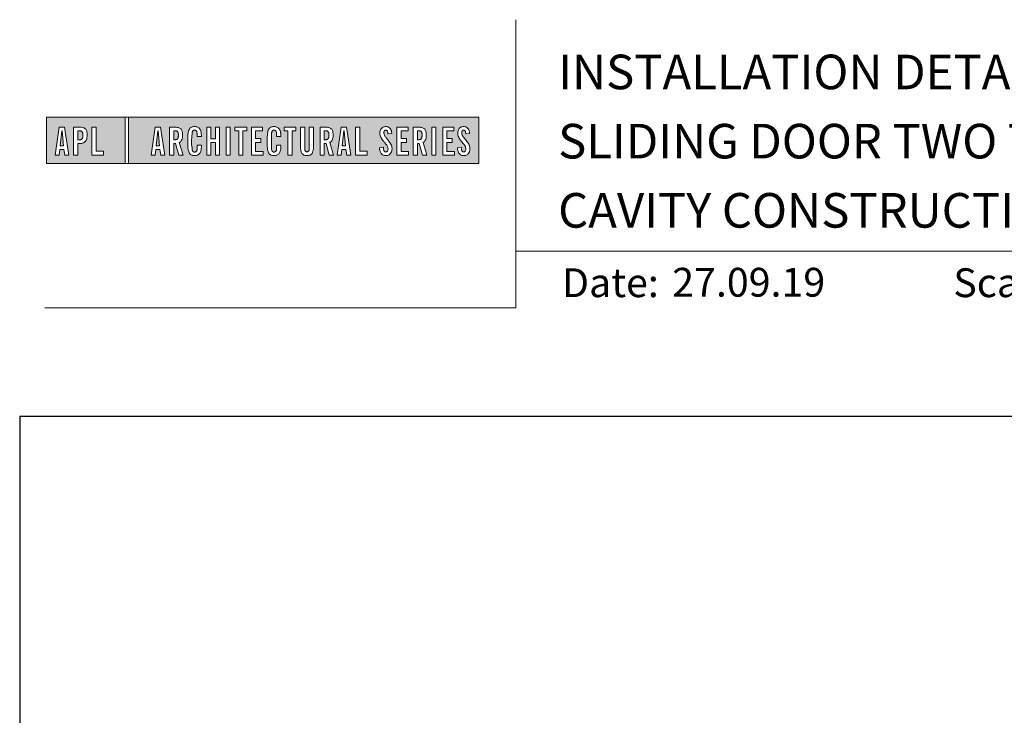
# Model space of a CAD drawing. Units: millimetres. Extents: x 23 to 1863, y -511 to 568.
# Drawn here: x 23 to 194, y 448 to 568 of the extents above; entities that cross this region are included whole.
import ezdxf

# ---------------------------------------------------------------- set-up
doc = ezdxf.new("R2010")
doc.units = ezdxf.units.MM
doc.header["$MEASUREMENT"] = 0
doc.layers.get('Defpoints').update_dxf_attribs({"color": 1})
doc.layers.add('APL Joinery', color=2, linetype='Continuous')
doc.styles.add('Arial-Bold', font='arialbd.ttf')
doc.styles.add('Arial-Regular', font='arial.ttf')

msp = doc.modelspace()

# ---------------------------------------------------------------- hatches: boundary and pattern name
at = {"layer": 'APL Joinery', "lineweight": 5}
h = msp.add_hatch(color=8, dxfattribs=at)
h.paths.add_polyline_path([(41.46, 551.47), (27.86, 551.47), (27.86, 543.42), (41.46, 543.42)])
h.paths.add_polyline_path([(36.43, 545.56), (37.74, 545.56), (37.74, 544.89), (35.71, 544.89), (35.71, 549.74), (36.43, 549.74)], flags=16)
edge = h.paths.add_edge_path(flags=16)
edge.add_spline(control_points=[(33.41, 549.74), (33.48, 549.74), (33.7, 549.74), (34.02, 549.71), (34.34, 549.6), (34.56, 549.46), (34.71, 549.26), (34.81, 549.01), (34.87, 548.72), (34.87, 548.42), (34.88, 548.08), (34.83, 547.75), (34.72, 547.44), (34.57, 547.24), (34.38, 547.08), (34.15, 546.98), (33.91, 546.93), (33.71, 546.91), (33.6, 546.91), (33.55, 546.91)], knot_values=[0, 0, 0, 0, 0.102229, 0.351915, 0.495549, 0.623169, 0.743638, 0.881795, 1.04279, 1.206099, 1.33577, 1.578805, 1.718842, 1.843348, 1.962222, 2.096137, 2.241684, 2.332774, 2.409882, 2.409882, 2.409882, 2.409882], degree=3, periodic=0)
edge.add_line((33.55, 546.91), (33.24, 546.91))
edge.add_line((33.24, 546.91), (33.24, 544.89))
edge.add_line((33.24, 544.89), (32.52, 544.89))
edge.add_line((32.52, 544.89), (32.52, 549.74))
edge.add_line((32.52, 549.74), (33.41, 549.74))
edge = h.paths.add_edge_path(flags=0)
edge.add_spline(control_points=[(33.51, 549.12), (33.53, 549.12), (33.59, 549.12), (33.69, 549.11), (33.81, 549.09), (33.92, 549.03), (34.01, 548.94), (34.07, 548.85), (34.1, 548.75), (34.12, 548.66), (34.14, 548.54), (34.14, 548.41), (34.14, 548.25), (34.13, 548.06), (34.09, 547.87), (34.01, 547.71), (33.89, 547.61), (33.75, 547.56), (33.61, 547.54), (33.52, 547.53), (33.47, 547.53)], knot_values=[0, 0, 0, 0, 0.045008, 0.089137, 0.156202, 0.225057, 0.2839, 0.35013, 0.391935, 0.441521, 0.506082, 0.569234, 0.653465, 0.75342, 0.867754, 0.94835, 1.029438, 1.101094, 1.178475, 1.248138, 1.248138, 1.248138, 1.248138], degree=3, periodic=0)
edge.add_line((33.47, 547.53), (33.24, 547.53))
edge.add_line((33.24, 547.53), (33.24, 549.12))
edge.add_line((33.24, 549.12), (33.51, 549.12))
h.paths.add_polyline_path([(31.72, 544.89), (30.99, 544.89), (30.86, 545.87), (30.15, 545.87), (30.03, 544.89), (29.33, 544.89), (30.04, 549.74), (30.97, 549.74)], flags=16)
h.paths.add_polyline_path([(30.8, 546.52), (30.21, 546.52), (30.48, 549.12), (30.55, 549.12)], flags=0)
h = msp.add_hatch(color=8, dxfattribs=at)
h.paths.add_polyline_path([(102.75, 551.47), (42.05, 551.47), (42.05, 543.42), (102.75, 543.42)])
h.paths.add_polyline_path([(46.68, 549.74), (47.61, 549.74), (48.36, 544.89), (47.63, 544.89), (47.5, 545.87), (46.79, 545.87), (46.67, 544.89), (45.97, 544.89)], flags=16)
h.paths.add_polyline_path([(47.12, 549.12), (47.19, 549.12), (47.44, 546.52), (46.85, 546.52)], flags=0)
edge = h.paths.add_edge_path(flags=16)
edge.add_line((49.16, 549.74), (49.95, 549.74))
edge.add_spline(control_points=[(49.95, 549.74), (50.02, 549.74), (50.15, 549.74), (50.38, 549.72), (50.63, 549.68), (50.89, 549.6), (51.11, 549.46), (51.26, 549.25), (51.38, 548.96), (51.42, 548.62), (51.43, 548.23), (51.4, 547.85), (51.3, 547.5), (51.13, 547.28), (50.99, 547.16), (50.9, 547.11), (50.86, 547.09)], knot_values=[0, 0, 0, 0, 0.10746, 0.203527, 0.361198, 0.502489, 0.627246, 0.753452, 0.893376, 1.107278, 1.294401, 1.494358, 1.706101, 1.841211, 1.926556, 1.995243, 1.995243, 1.995243, 1.995243], degree=3, periodic=0)
edge.add_line((50.86, 547.09), (51.5, 544.89))
edge.add_line((51.5, 544.89), (50.76, 544.89))
edge.add_line((50.76, 544.89), (50.19, 546.93))
edge.add_line((50.19, 546.93), (49.88, 546.93))
edge.add_line((49.88, 546.93), (49.88, 544.89))
edge.add_line((49.88, 544.89), (49.16, 544.89))
edge.add_line((49.16, 544.89), (49.16, 549.74))
edge = h.paths.add_edge_path(flags=0)
edge.add_line((49.88, 549.12), (50.11, 549.12))
edge.add_spline(control_points=[(50.11, 549.12), (50.14, 549.12), (50.21, 549.12), (50.32, 549.11), (50.44, 549.06), (50.54, 548.99), (50.61, 548.9), (50.66, 548.78), (50.68, 548.66), (50.7, 548.49), (50.7, 548.33), (50.69, 548.17), (50.67, 548.03), (50.65, 547.88), (50.58, 547.74), (50.48, 547.64), (50.36, 547.59), (50.24, 547.57), (50.14, 547.56), (50.08, 547.56), (50.05, 547.55)], knot_values=[0, 0, 0, 0, 0.03946, 0.1153, 0.176876, 0.235357, 0.291615, 0.359517, 0.437772, 0.481558, 0.615379, 0.688448, 0.739851, 0.828387, 0.918696, 0.980119, 1.044862, 1.118299, 1.164041, 1.207881, 1.207881, 1.207881, 1.207881], degree=3, periodic=0)
edge.add_line((50.05, 547.55), (49.88, 547.55))
edge.add_line((49.88, 547.55), (49.88, 549.12))
edge = h.paths.add_edge_path(flags=16)
edge.add_spline(control_points=[(54.68, 546.3), (54.67, 546.13), (54.66, 545.82), (54.54, 545.44), (54.39, 545.18), (54.22, 545.01), (54.02, 544.88), (53.82, 544.83), (53.65, 544.8), (53.5, 544.8), (53.31, 544.8), (53.11, 544.84), (52.9, 544.93), (52.71, 545.08), (52.52, 545.33), (52.43, 545.63), (52.36, 545.99), (52.34, 546.29), (52.34, 546.74), (52.35, 547.39), (52.33, 548.09), (52.37, 548.68), (52.44, 549.05), (52.56, 549.37), (52.73, 549.57), (52.89, 549.7), (53.09, 549.79), (53.36, 549.84), (53.64, 549.84), (53.9, 549.79), (54.12, 549.7), (54.31, 549.55), (54.46, 549.36), (54.57, 549.12), (54.63, 548.89), (54.66, 548.69), (54.67, 548.52), (54.68, 548.41), (54.68, 548.35)], knot_values=[0, 0, 0, 0, 0.269166, 0.478565, 0.613179, 0.733524, 0.852142, 0.981229, 1.048638, 1.122885, 1.209199, 1.344467, 1.441601, 1.556565, 1.723627, 1.918209, 2.044624, 2.281107, 2.387114, 2.744355, 3.292688, 3.487014, 3.661594, 3.878156, 4.004022, 4.068141, 4.197912, 4.34256, 4.491932, 4.624362, 4.747932, 4.867564, 4.993412, 5.12385, 5.277457, 5.35655, 5.439363, 5.536195, 5.536195, 5.536195, 5.536195], degree=3, periodic=0)
edge.add_line((54.68, 548.35), (54.68, 548.1))
edge.add_line((54.68, 548.1), (53.95, 548.1))
edge.add_line((53.95, 548.1), (53.95, 548.49))
edge.add_spline(control_points=[(53.95, 548.49), (53.95, 548.54), (53.94, 548.64), (53.93, 548.77), (53.91, 548.89), (53.88, 548.98), (53.82, 549.08), (53.76, 549.14), (53.71, 549.17), (53.65, 549.2), (53.56, 549.22), (53.46, 549.22), (53.35, 549.2), (53.27, 549.15), (53.2, 549.08), (53.15, 548.98), (53.11, 548.87), (53.09, 548.75), (53.08, 548.63), (53.05, 547.76), (53.07, 546.92), (53.08, 546.09), (53.08, 545.99), (53.09, 545.84), (53.13, 545.69), (53.19, 545.56), (53.27, 545.48), (53.35, 545.44), (53.45, 545.41), (53.54, 545.41), (53.63, 545.43), (53.7, 545.45), (53.79, 545.51), (53.85, 545.59), (53.9, 545.7), (53.92, 545.82), (53.94, 545.94), (53.95, 546.05), (53.95, 546.12), (53.95, 546.15)], knot_values=[0, 0, 0, 0, 0.076603, 0.165024, 0.204138, 0.262651, 0.318709, 0.369329, 0.392897, 0.418261, 0.471896, 0.53068, 0.585188, 0.633618, 0.683726, 0.738072, 0.796611, 0.87027, 0.924628, 0.990185, 2.215646, 2.238373, 2.284895, 2.364, 2.468899, 2.53279, 2.585443, 2.632637, 2.686848, 2.740023, 2.770592, 2.822003, 2.865445, 2.92639, 2.983776, 3.047003, 3.109455, 3.174625, 3.217837, 3.217837, 3.217837, 3.217837], degree=3, periodic=0)
edge.add_line((53.95, 546.15), (53.95, 546.61))
edge.add_line((53.95, 546.61), (54.68, 546.61))
edge.add_line((54.68, 546.61), (54.68, 546.3))
h.paths.add_polyline_path([(55.61, 549.74), (56.33, 549.74), (56.33, 547.73), (57.12, 547.73), (57.12, 549.74), (57.83, 549.74), (57.83, 544.89), (57.12, 544.89), (57.12, 547.07), (56.33, 547.07), (56.33, 544.89), (55.61, 544.89)], flags=16)
h.paths.add_polyline_path([(58.99, 549.74), (59.7, 549.74), (59.7, 544.89), (58.99, 544.89)], flags=16)
h.paths.add_polyline_path([(60.5, 549.12), (60.5, 549.74), (62.55, 549.74), (62.55, 549.12), (61.88, 549.12), (61.88, 544.89), (61.17, 544.89), (61.17, 549.12)], flags=16)
h.paths.add_polyline_path([(63.35, 549.74), (65.27, 549.74), (65.27, 549.09), (64.07, 549.09), (64.07, 547.75), (65.01, 547.75), (65.01, 547.09), (64.07, 547.09), (64.07, 545.54), (65.38, 545.54), (65.38, 544.89), (63.35, 544.89)], flags=16)
edge = h.paths.add_edge_path(flags=16)
edge.add_spline(control_points=[(68.45, 546.3), (68.44, 546.13), (68.43, 545.82), (68.31, 545.44), (68.16, 545.18), (67.99, 545.01), (67.79, 544.88), (67.59, 544.83), (67.42, 544.8), (67.27, 544.8), (67.08, 544.8), (66.88, 544.84), (66.67, 544.93), (66.47, 545.08), (66.29, 545.33), (66.2, 545.63), (66.13, 545.99), (66.11, 546.29), (66.11, 546.74), (66.12, 547.39), (66.1, 548.09), (66.14, 548.68), (66.2, 549.05), (66.33, 549.37), (66.5, 549.57), (66.66, 549.7), (66.86, 549.79), (67.13, 549.84), (67.41, 549.84), (67.67, 549.79), (67.89, 549.7), (68.08, 549.55), (68.23, 549.36), (68.34, 549.12), (68.4, 548.89), (68.43, 548.69), (68.44, 548.52), (68.45, 548.41), (68.45, 548.35)], knot_values=[0, 0, 0, 0, 0.269166, 0.478565, 0.613179, 0.733524, 0.852142, 0.981229, 1.048638, 1.122885, 1.209199, 1.344467, 1.441601, 1.556565, 1.723627, 1.918209, 2.044624, 2.281107, 2.387114, 2.744355, 3.292688, 3.487014, 3.661594, 3.878156, 4.004022, 4.068141, 4.197912, 4.34256, 4.491932, 4.624362, 4.747932, 4.867564, 4.993412, 5.12385, 5.277457, 5.35655, 5.439363, 5.536195, 5.536195, 5.536195, 5.536195], degree=3, periodic=0)
edge.add_line((68.45, 548.35), (68.45, 548.1))
edge.add_line((68.45, 548.1), (67.72, 548.1))
edge.add_line((67.72, 548.1), (67.72, 548.49))
edge.add_spline(control_points=[(67.72, 548.49), (67.71, 548.54), (67.71, 548.64), (67.7, 548.77), (67.68, 548.89), (67.65, 548.98), (67.59, 549.08), (67.53, 549.14), (67.48, 549.17), (67.42, 549.2), (67.33, 549.22), (67.22, 549.22), (67.12, 549.2), (67.03, 549.15), (66.97, 549.08), (66.91, 548.98), (66.88, 548.87), (66.86, 548.75), (66.85, 548.63), (66.82, 547.76), (66.84, 546.92), (66.84, 546.09), (66.85, 545.99), (66.86, 545.84), (66.9, 545.69), (66.96, 545.56), (67.03, 545.48), (67.12, 545.44), (67.22, 545.41), (67.31, 545.41), (67.4, 545.43), (67.47, 545.45), (67.56, 545.51), (67.62, 545.59), (67.67, 545.7), (67.69, 545.82), (67.71, 545.94), (67.71, 546.05), (67.72, 546.12), (67.72, 546.15)], knot_values=[0, 0, 0, 0, 0.076603, 0.165024, 0.204138, 0.262651, 0.318709, 0.369329, 0.392897, 0.418261, 0.471896, 0.53068, 0.585188, 0.633618, 0.683726, 0.738072, 0.796611, 0.87027, 0.924628, 0.990185, 2.215646, 2.238373, 2.284895, 2.364, 2.468899, 2.53279, 2.585443, 2.632637, 2.686848, 2.740023, 2.770592, 2.822003, 2.865445, 2.92639, 2.983776, 3.047003, 3.109455, 3.174625, 3.217837, 3.217837, 3.217837, 3.217837], degree=3, periodic=0)
edge.add_line((67.72, 546.15), (67.72, 546.61))
edge.add_line((67.72, 546.61), (68.45, 546.61))
edge.add_line((68.45, 546.61), (68.45, 546.3))
h.paths.add_polyline_path([(69.02, 549.12), (69.02, 549.74), (71.07, 549.74), (71.07, 549.12), (70.4, 549.12), (70.4, 544.89), (69.69, 544.89), (69.69, 549.12)], flags=16)
edge = h.paths.add_edge_path(flags=16)
edge.add_line((71.87, 549.74), (72.59, 549.74))
edge.add_line((72.59, 549.74), (72.59, 546.21))
edge.add_spline(control_points=[(72.59, 546.21), (72.59, 546.18), (72.59, 546.1), (72.6, 545.96), (72.62, 545.82), (72.65, 545.71), (72.7, 545.61), (72.77, 545.53), (72.88, 545.48), (72.99, 545.47), (73.09, 545.48), (73.18, 545.51), (73.27, 545.58), (73.33, 545.69), (73.37, 545.85), (73.39, 546.02), (73.39, 546.15), (73.39, 546.21)], knot_values=[0, 0, 0, 0, 0.052362, 0.132726, 0.208874, 0.269504, 0.32214, 0.372254, 0.442801, 0.496611, 0.549864, 0.598711, 0.647096, 0.722767, 0.786835, 0.896405, 0.992587, 0.992587, 0.992587, 0.992587], degree=3, periodic=0)
edge.add_line((73.39, 546.21), (73.39, 549.74))
edge.add_line((73.39, 549.74), (74.1, 549.74))
edge.add_line((74.1, 549.74), (74.1, 546.41))
edge.add_spline(control_points=[(74.1, 546.41), (74.1, 546.29), (74.1, 546), (74.04, 545.58), (73.9, 545.19), (73.66, 544.96), (73.4, 544.85), (73.13, 544.8), (72.85, 544.8), (72.58, 544.85), (72.36, 544.94), (72.18, 545.09), (72.04, 545.3), (71.95, 545.56), (71.9, 545.83), (71.87, 546.12), (71.87, 546.31), (71.87, 546.41)], knot_values=[0, 0, 0, 0, 0.191651, 0.4482, 0.648993, 0.827702, 0.948389, 1.090114, 1.246191, 1.384133, 1.507829, 1.620322, 1.745099, 1.883298, 2.047303, 2.18035, 2.335662, 2.335662, 2.335662, 2.335662], degree=3, periodic=0)
edge.add_line((71.87, 546.41), (71.87, 549.74))
edge = h.paths.add_edge_path(flags=16)
edge.add_line((75.26, 549.74), (76.05, 549.74))
edge.add_spline(control_points=[(76.05, 549.74), (76.12, 549.74), (76.25, 549.74), (76.48, 549.72), (76.73, 549.68), (76.99, 549.6), (77.21, 549.46), (77.36, 549.25), (77.47, 548.96), (77.52, 548.62), (77.53, 548.23), (77.5, 547.85), (77.39, 547.5), (77.23, 547.28), (77.08, 547.16), (77, 547.11), (76.96, 547.09)], knot_values=[0, 0, 0, 0, 0.10746, 0.203527, 0.361198, 0.502489, 0.627246, 0.753452, 0.893376, 1.107278, 1.294401, 1.494358, 1.706101, 1.841211, 1.926556, 1.995243, 1.995243, 1.995243, 1.995243], degree=3, periodic=0)
edge.add_line((76.96, 547.09), (77.6, 544.89))
edge.add_line((77.6, 544.89), (76.86, 544.89))
edge.add_line((76.86, 544.89), (76.29, 546.93))
edge.add_line((76.29, 546.93), (75.97, 546.93))
edge.add_line((75.97, 546.93), (75.97, 544.89))
edge.add_line((75.97, 544.89), (75.26, 544.89))
edge.add_line((75.26, 544.89), (75.26, 549.74))
edge = h.paths.add_edge_path(flags=0)
edge.add_line((75.97, 549.12), (76.21, 549.12))
edge.add_spline(control_points=[(76.21, 549.12), (76.23, 549.12), (76.31, 549.12), (76.42, 549.11), (76.54, 549.06), (76.63, 548.99), (76.7, 548.9), (76.75, 548.78), (76.78, 548.66), (76.79, 548.49), (76.79, 548.33), (76.79, 548.17), (76.77, 548.03), (76.75, 547.88), (76.68, 547.74), (76.57, 547.64), (76.45, 547.59), (76.34, 547.57), (76.23, 547.56), (76.18, 547.56), (76.15, 547.55)], knot_values=[0, 0, 0, 0, 0.03946, 0.1153, 0.176876, 0.235357, 0.291615, 0.359517, 0.437772, 0.481558, 0.615379, 0.688448, 0.739851, 0.828387, 0.918696, 0.980119, 1.044862, 1.118299, 1.164041, 1.207881, 1.207881, 1.207881, 1.207881], degree=3, periodic=0)
edge.add_line((76.15, 547.55), (75.97, 547.55))
edge.add_line((75.97, 547.55), (75.97, 549.12))
h.paths.add_polyline_path([(78.21, 544.89), (78.92, 549.74), (79.86, 549.74), (80.6, 544.89), (79.87, 544.89), (79.75, 545.87), (79.03, 545.87), (78.92, 544.89)], flags=16)
h.paths.add_polyline_path([(79.1, 546.52), (79.36, 549.12), (79.43, 549.12), (79.68, 546.52)], flags=0)
h.paths.add_polyline_path([(81.4, 549.74), (82.12, 549.74), (82.12, 545.56), (83.44, 545.56), (83.44, 544.89), (81.4, 544.89)], flags=16)
edge = h.paths.add_edge_path(flags=16)
edge.add_spline(control_points=[(86.25, 546.25), (86.25, 546.19), (86.25, 546.05), (86.27, 545.86), (86.32, 545.69), (86.37, 545.58), (86.44, 545.5), (86.52, 545.45), (86.61, 545.42), (86.71, 545.42), (86.83, 545.45), (86.97, 545.57), (87.05, 545.85), (87.03, 546.14), (86.93, 546.41), (86.75, 546.72), (86.43, 547.08), (86.11, 547.48), (85.86, 547.82), (85.72, 548.15), (85.61, 548.53), (85.62, 548.91), (85.71, 549.27), (85.86, 549.5), (86.02, 549.66), (86.19, 549.76), (86.45, 549.84), (86.74, 549.85), (87.06, 549.78), (87.35, 549.6), (87.57, 549.27), (87.65, 548.93), (87.67, 548.7), (87.68, 548.63)], knot_values=[0, 0, 0, 0, 0.099086, 0.216323, 0.304814, 0.362335, 0.410813, 0.461115, 0.511737, 0.557075, 0.618896, 0.69715, 0.82861, 1.05112, 1.146249, 1.262755, 1.607206, 1.898059, 2.06435, 2.270482, 2.441229, 2.679309, 2.852849, 3.012479, 3.092323, 3.203928, 3.324186, 3.506362, 3.648466, 3.834572, 4.023497, 4.250152, 4.372074, 4.372074, 4.372074, 4.372074], degree=3, periodic=0)
edge.add_line((87.68, 548.63), (87.03, 548.55))
edge.add_spline(control_points=[(87.03, 548.55), (87.02, 548.6), (87.02, 548.74), (86.98, 548.95), (86.88, 549.13), (86.74, 549.2), (86.62, 549.21), (86.51, 549.19), (86.41, 549.11), (86.34, 549), (86.31, 548.84), (86.31, 548.61), (86.39, 548.34), (86.61, 548.01), (86.93, 547.63), (87.26, 547.21), (87.54, 546.81), (87.69, 546.41), (87.74, 546.03), (87.71, 545.7), (87.63, 545.4), (87.47, 545.15), (87.23, 544.94), (87.01, 544.84), (86.77, 544.8), (86.52, 544.8), (86.23, 544.86), (85.96, 545.05), (85.79, 545.28), (85.67, 545.55), (85.6, 545.81), (85.58, 546.02), (85.57, 546.12), (85.57, 546.15)], knot_values=[0, 0, 0, 0, 0.088719, 0.215206, 0.325538, 0.397397, 0.449048, 0.515265, 0.560785, 0.642951, 0.72469, 0.810073, 1.000591, 1.145011, 1.427189, 1.765178, 1.982682, 2.1866, 2.420764, 2.574344, 2.696571, 2.902331, 3.026429, 3.184681, 3.278214, 3.403169, 3.573062, 3.729509, 3.89583, 4.022764, 4.189486, 4.300477, 4.352252, 4.352252, 4.352252, 4.352252], degree=3, periodic=0)
edge.add_line((85.57, 546.15), (86.25, 546.25))
h.paths.add_polyline_path([(88.58, 549.74), (90.5, 549.74), (90.5, 549.09), (89.3, 549.09), (89.3, 547.75), (90.24, 547.75), (90.24, 547.09), (89.3, 547.09), (89.3, 545.54), (90.61, 545.54), (90.61, 544.89), (88.58, 544.89)], flags=16)
edge = h.paths.add_edge_path(flags=16)
edge.add_line((91.4, 549.74), (92.19, 549.74))
edge.add_spline(control_points=[(92.19, 549.74), (92.26, 549.74), (92.39, 549.74), (92.62, 549.72), (92.87, 549.68), (93.13, 549.6), (93.35, 549.46), (93.5, 549.25), (93.61, 548.96), (93.66, 548.62), (93.67, 548.23), (93.64, 547.85), (93.54, 547.5), (93.37, 547.28), (93.22, 547.16), (93.14, 547.11), (93.1, 547.09)], knot_values=[0, 0, 0, 0, 0.10746, 0.203527, 0.361198, 0.502489, 0.627246, 0.753452, 0.893376, 1.107278, 1.294401, 1.494358, 1.706101, 1.841211, 1.926556, 1.995243, 1.995243, 1.995243, 1.995243], degree=3, periodic=0)
edge.add_line((93.1, 547.09), (93.74, 544.89))
edge.add_line((93.74, 544.89), (93, 544.89))
edge.add_line((93, 544.89), (92.43, 546.93))
edge.add_line((92.43, 546.93), (92.12, 546.93))
edge.add_line((92.12, 546.93), (92.12, 544.89))
edge.add_line((92.12, 544.89), (91.4, 544.89))
edge.add_line((91.4, 544.89), (91.4, 549.74))
edge = h.paths.add_edge_path(flags=0)
edge.add_line((92.12, 549.12), (92.35, 549.12))
edge.add_spline(control_points=[(92.35, 549.12), (92.38, 549.12), (92.45, 549.12), (92.56, 549.11), (92.68, 549.06), (92.78, 548.99), (92.84, 548.9), (92.89, 548.78), (92.92, 548.66), (92.93, 548.49), (92.94, 548.33), (92.93, 548.17), (92.91, 548.03), (92.89, 547.88), (92.82, 547.74), (92.71, 547.64), (92.6, 547.59), (92.48, 547.57), (92.38, 547.56), (92.32, 547.56), (92.29, 547.55)], knot_values=[0, 0, 0, 0, 0.03946, 0.1153, 0.176876, 0.235357, 0.291615, 0.359517, 0.437772, 0.481558, 0.615379, 0.688448, 0.739851, 0.828387, 0.918696, 0.980119, 1.044862, 1.118299, 1.164041, 1.207881, 1.207881, 1.207881, 1.207881], degree=3, periodic=0)
edge.add_line((92.29, 547.55), (92.12, 547.55))
edge.add_line((92.12, 547.55), (92.12, 549.12))
h.paths.add_polyline_path([(94.64, 549.74), (95.35, 549.74), (95.35, 544.89), (94.64, 544.89)], flags=16)
h.paths.add_polyline_path([(96.51, 549.74), (98.42, 549.74), (98.42, 549.09), (97.22, 549.09), (97.22, 547.75), (98.16, 547.75), (98.16, 547.09), (97.22, 547.09), (97.22, 545.54), (98.54, 545.54), (98.54, 544.89), (96.51, 544.89)], flags=16)
edge = h.paths.add_edge_path(flags=16)
edge.add_spline(control_points=[(99.74, 546.25), (99.74, 546.19), (99.75, 546.05), (99.77, 545.86), (99.81, 545.69), (99.87, 545.58), (99.93, 545.5), (100.01, 545.45), (100.1, 545.42), (100.21, 545.42), (100.32, 545.45), (100.46, 545.57), (100.54, 545.85), (100.53, 546.14), (100.43, 546.41), (100.25, 546.72), (99.93, 547.08), (99.6, 547.48), (99.35, 547.82), (99.21, 548.15), (99.1, 548.53), (99.11, 548.91), (99.21, 549.27), (99.35, 549.5), (99.51, 549.66), (99.69, 549.76), (99.94, 549.84), (100.23, 549.85), (100.55, 549.78), (100.84, 549.6), (101.07, 549.27), (101.15, 548.93), (101.17, 548.7), (101.17, 548.63)], knot_values=[0, 0, 0, 0, 0.099086, 0.216323, 0.304814, 0.362335, 0.410813, 0.461115, 0.511737, 0.557075, 0.618896, 0.69715, 0.82861, 1.05112, 1.146249, 1.262755, 1.607206, 1.898059, 2.06435, 2.270482, 2.441229, 2.679309, 2.852849, 3.012479, 3.092323, 3.203928, 3.324186, 3.506362, 3.648466, 3.834572, 4.023497, 4.250152, 4.372074, 4.372074, 4.372074, 4.372074], degree=3, periodic=0)
edge.add_line((101.17, 548.63), (100.52, 548.55))
edge.add_spline(control_points=[(100.52, 548.55), (100.52, 548.6), (100.51, 548.74), (100.47, 548.95), (100.37, 549.13), (100.23, 549.2), (100.11, 549.21), (100, 549.19), (99.91, 549.11), (99.83, 549), (99.81, 548.84), (99.8, 548.61), (99.89, 548.34), (100.1, 548.01), (100.42, 547.63), (100.75, 547.21), (101.03, 546.81), (101.18, 546.41), (101.24, 546.03), (101.2, 545.7), (101.12, 545.4), (100.97, 545.15), (100.72, 544.94), (100.5, 544.84), (100.26, 544.8), (100.01, 544.8), (99.72, 544.86), (99.46, 545.05), (99.28, 545.28), (99.16, 545.55), (99.1, 545.81), (99.07, 546.02), (99.06, 546.12), (99.06, 546.15)], knot_values=[0, 0, 0, 0, 0.088719, 0.215206, 0.325538, 0.397397, 0.449048, 0.515265, 0.560785, 0.642951, 0.72469, 0.810073, 1.000591, 1.145011, 1.427189, 1.765178, 1.982682, 2.1866, 2.420764, 2.574344, 2.696571, 2.902331, 3.026429, 3.184681, 3.278214, 3.403169, 3.573062, 3.729509, 3.89583, 4.022764, 4.189486, 4.300477, 4.352252, 4.352252, 4.352252, 4.352252], degree=3, periodic=0)
edge.add_line((99.06, 546.15), (99.74, 546.25))
h = msp.add_hatch(color=8, dxfattribs=at)
h.paths.add_polyline_path([(30.55, 549.12), (30.48, 549.12), (30.21, 546.52), (30.8, 546.52)])
edge = h.paths.add_edge_path()
edge.add_spline(control_points=[(33.47, 547.53), (33.52, 547.53), (33.61, 547.54), (33.75, 547.56), (33.89, 547.61), (34.01, 547.71), (34.09, 547.87), (34.13, 548.06), (34.14, 548.25), (34.14, 548.41), (34.14, 548.54), (34.12, 548.66), (34.1, 548.75), (34.07, 548.85), (34.01, 548.94), (33.92, 549.03), (33.81, 549.09), (33.69, 549.11), (33.59, 549.12), (33.53, 549.12), (33.51, 549.12)], knot_values=[0, 0, 0, 0, 0.069663, 0.147044, 0.2187, 0.299788, 0.380384, 0.494718, 0.594673, 0.678904, 0.742056, 0.806617, 0.856203, 0.898008, 0.964238, 1.023081, 1.091936, 1.159001, 1.20313, 1.248138, 1.248138, 1.248138, 1.248138], degree=3, periodic=0)
edge.add_line((33.51, 549.12), (33.24, 549.12))
edge.add_line((33.24, 549.12), (33.24, 547.53))
edge.add_line((33.24, 547.53), (33.47, 547.53))
h.paths.add_polyline_path([(47.19, 549.12), (47.12, 549.12), (46.85, 546.52), (47.44, 546.52)])
edge = h.paths.add_edge_path()
edge.add_spline(control_points=[(50.05, 547.55), (50.08, 547.56), (50.14, 547.56), (50.24, 547.57), (50.36, 547.59), (50.48, 547.64), (50.58, 547.74), (50.65, 547.88), (50.67, 548.03), (50.69, 548.17), (50.7, 548.33), (50.7, 548.49), (50.68, 548.66), (50.66, 548.78), (50.61, 548.9), (50.54, 548.99), (50.44, 549.06), (50.32, 549.11), (50.21, 549.12), (50.14, 549.12), (50.11, 549.12)], knot_values=[0, 0, 0, 0, 0.04384, 0.089582, 0.16302, 0.227763, 0.289185, 0.379494, 0.46803, 0.519433, 0.592503, 0.726323, 0.770109, 0.848364, 0.916266, 0.972524, 1.031005, 1.092581, 1.168422, 1.207881, 1.207881, 1.207881, 1.207881], degree=3, periodic=0)
edge.add_line((50.11, 549.12), (49.88, 549.12))
edge.add_line((49.88, 549.12), (49.88, 547.55))
edge.add_line((49.88, 547.55), (50.05, 547.55))
edge = h.paths.add_edge_path()
edge.add_spline(control_points=[(76.15, 547.55), (76.18, 547.56), (76.23, 547.56), (76.34, 547.57), (76.45, 547.59), (76.57, 547.64), (76.68, 547.74), (76.75, 547.88), (76.77, 548.03), (76.79, 548.17), (76.79, 548.33), (76.79, 548.49), (76.78, 548.66), (76.75, 548.78), (76.7, 548.9), (76.63, 548.99), (76.54, 549.06), (76.42, 549.11), (76.31, 549.12), (76.23, 549.12), (76.21, 549.12)], knot_values=[0, 0, 0, 0, 0.04384, 0.089582, 0.16302, 0.227763, 0.289185, 0.379494, 0.46803, 0.519433, 0.592503, 0.726323, 0.770109, 0.848364, 0.916266, 0.972524, 1.031005, 1.092581, 1.168422, 1.207881, 1.207881, 1.207881, 1.207881], degree=3, periodic=0)
edge.add_line((76.21, 549.12), (75.97, 549.12))
edge.add_line((75.97, 549.12), (75.97, 547.55))
edge.add_line((75.97, 547.55), (76.15, 547.55))
h.paths.add_polyline_path([(79.43, 549.12), (79.36, 549.12), (79.1, 546.52), (79.68, 546.52)])
edge = h.paths.add_edge_path()
edge.add_spline(control_points=[(92.29, 547.55), (92.32, 547.56), (92.38, 547.56), (92.48, 547.57), (92.6, 547.59), (92.71, 547.64), (92.82, 547.74), (92.89, 547.88), (92.91, 548.03), (92.93, 548.17), (92.94, 548.33), (92.93, 548.49), (92.92, 548.66), (92.89, 548.78), (92.84, 548.9), (92.78, 548.99), (92.68, 549.06), (92.56, 549.11), (92.45, 549.12), (92.38, 549.12), (92.35, 549.12)], knot_values=[0, 0, 0, 0, 0.04384, 0.089582, 0.16302, 0.227763, 0.289185, 0.379494, 0.46803, 0.519433, 0.592503, 0.726323, 0.770109, 0.848364, 0.916266, 0.972524, 1.031005, 1.092581, 1.168422, 1.207881, 1.207881, 1.207881, 1.207881], degree=3, periodic=0)
edge.add_line((92.35, 549.12), (92.12, 549.12))
edge.add_line((92.12, 549.12), (92.12, 547.55))
edge.add_line((92.12, 547.55), (92.29, 547.55))

# ---------------------------------------------------------------- linework, layer by layer
at = {"layer": 'APL Joinery', "color": 7, "lineweight": 9}
for p, q in [((109.17, 568.37), (109.17, 518.43)), ((109.17, 528.23), (379.19, 528.23)), ((109.17, 518.43), (27.53, 518.43))]:
    msp.add_line(p, q, dxfattribs=at)
at = {"layer": 'APL Joinery', "color": 8, "lineweight": 5}
for p, q in [((27.86, 551.47), (27.86, 543.42)), ((102.75, 551.47), (27.86, 551.47)), ((41.46, 551.47), (42.05, 551.47)), ((41.46, 543.42), (41.46, 551.47)), ((42.05, 551.47), (42.05, 543.42)), ((102.75, 543.42), (102.75, 551.47)), ((32.52, 544.89), (32.52, 549.74)), ((32.52, 549.74), (33.41, 549.74)), ((33.76, 549.73), (33.76, 549.73)), ((33.76, 549.73), (33.76, 549.73)), ((72.59, 549.74), (71.87, 549.74)), ((71.87, 549.74), (71.87, 546.41)), ((72.59, 546.21), (72.59, 549.74)), ((73.39, 546.21), (73.39, 549.74)), ((73.39, 549.74), (74.1, 549.74)), ((74.1, 549.74), (74.1, 546.41)), ((30.21, 546.52), (30.48, 549.12)), ((30.48, 549.12), (30.55, 549.12)), ((30.55, 549.12), (30.8, 546.52)), ((30.8, 546.52), (30.21, 546.52)), ((33.24, 546.91), (33.24, 544.89)), ((33.55, 546.91), (33.24, 546.91)), ((33.55, 546.91), (33.55, 546.91)), ((33.24, 544.89), (32.52, 544.89)), ((27.86, 543.42), (102.75, 543.42)), ((42.05, 543.42), (41.46, 543.42))]:
    msp.add_line(p, q, dxfattribs=at)
for points in [[(27.86, 543.42), (27.86, 551.47)], [(102.75, 551.47), (102.75, 543.42)], [(49.16, 544.89), (49.16, 549.74)], [(49.16, 549.74), (49.95, 549.74)], [(75.26, 544.89), (75.26, 549.74)], [(75.26, 549.74), (76.05, 549.74)], [(91.4, 544.89), (91.4, 549.74)], [(91.4, 549.74), (92.19, 549.74)], [(33.24, 547.53), (33.24, 549.12)], [(33.24, 549.12), (33.51, 549.12)], [(49.88, 547.55), (49.88, 549.12)], [(49.88, 549.12), (50.11, 549.12)], [(53.95, 548.1), (53.95, 548.49)], [(54.68, 548.1), (53.95, 548.1)], [(54.68, 548.35), (54.68, 548.1)], [(67.72, 548.1), (67.72, 548.49)], [(68.45, 548.1), (67.72, 548.1)], [(68.45, 548.35), (68.45, 548.1)], [(75.97, 547.55), (75.97, 549.12)], [(75.97, 549.12), (76.21, 549.12)], [(87.68, 548.63), (87.03, 548.55)], [(92.12, 547.55), (92.12, 549.12)], [(92.12, 549.12), (92.35, 549.12)], [(101.17, 548.63), (100.52, 548.55)], [(33.47, 547.53), (33.24, 547.53)], [(50.05, 547.55), (49.88, 547.55)], [(49.88, 546.93), (49.88, 544.89)], [(49.88, 546.93), (50.19, 546.93)], [(50.19, 546.93), (50.76, 544.89)], [(51.5, 544.89), (50.86, 547.09)], [(54.68, 546.61), (53.95, 546.61)], [(53.95, 546.61), (53.95, 546.15)], [(54.68, 546.3), (54.68, 546.61)], [(68.45, 546.61), (67.72, 546.61)], [(67.72, 546.61), (67.72, 546.15)], [(68.45, 546.3), (68.45, 546.61)], [(76.15, 547.55), (75.97, 547.55)], [(75.97, 546.93), (75.97, 544.89)], [(75.97, 546.93), (76.29, 546.93)], [(76.29, 546.93), (76.86, 544.89)], [(77.6, 544.89), (76.96, 547.09)], [(86.25, 546.25), (85.57, 546.15)], [(92.29, 547.55), (92.12, 547.55)], [(92.12, 546.93), (92.12, 544.89)], [(92.12, 546.93), (92.43, 546.93)], [(92.43, 546.93), (93, 544.89)], [(93.74, 544.89), (93.1, 547.09)], [(99.74, 546.25), (99.06, 546.15)], [(49.88, 544.89), (49.16, 544.89)], [(50.76, 544.89), (51.5, 544.89)], [(75.97, 544.89), (75.26, 544.89)], [(76.86, 544.89), (77.6, 544.89)], [(92.12, 544.89), (91.4, 544.89)], [(93, 544.89), (93.74, 544.89)]]:
    msp.add_lwpolyline(points, dxfattribs=at)
for points in [[(30.99, 544.89), (30.86, 545.87), (30.15, 545.87), (30.03, 544.89), (29.33, 544.89), (30.04, 549.74), (30.97, 549.74), (31.72, 544.89)], [(35.71, 544.89), (37.74, 544.89), (37.74, 545.56), (36.43, 545.56), (36.43, 549.74), (35.71, 549.74)], [(47.63, 544.89), (47.5, 545.87), (46.79, 545.87), (46.67, 544.89), (45.97, 544.89), (46.68, 549.74), (47.61, 549.74), (48.36, 544.89)], [(55.61, 544.89), (55.61, 549.74), (56.33, 549.74), (56.33, 547.73), (57.12, 547.73), (57.12, 549.74), (57.83, 549.74), (57.83, 544.89), (57.12, 544.89), (57.12, 547.07), (56.33, 547.07), (56.33, 544.89)], [(58.99, 549.74), (59.7, 549.74), (59.7, 544.89), (58.99, 544.89)], [(61.17, 549.12), (60.5, 549.12), (60.5, 549.74), (62.55, 549.74), (62.55, 549.12), (61.88, 549.12), (61.88, 544.89), (61.17, 544.89)], [(63.35, 549.74), (63.35, 544.89), (65.38, 544.89), (65.38, 545.54), (64.07, 545.54), (64.07, 547.09), (65.01, 547.09), (65.01, 547.75), (64.07, 547.75), (64.07, 549.09), (65.27, 549.09), (65.27, 549.74)], [(69.69, 549.12), (69.02, 549.12), (69.02, 549.74), (71.07, 549.74), (71.07, 549.12), (70.4, 549.12), (70.4, 544.89), (69.69, 544.89)], [(79.87, 544.89), (79.75, 545.87), (79.03, 545.87), (78.92, 544.89), (78.21, 544.89), (78.92, 549.74), (79.86, 549.74), (80.6, 544.89)], [(81.4, 544.89), (83.44, 544.89), (83.44, 545.56), (82.12, 545.56), (82.12, 549.74), (81.4, 549.74)], [(88.58, 549.74), (88.58, 544.89), (90.61, 544.89), (90.61, 545.54), (89.3, 545.54), (89.3, 547.09), (90.24, 547.09), (90.24, 547.75), (89.3, 547.75), (89.3, 549.09), (90.5, 549.09), (90.5, 549.74)], [(94.64, 549.74), (95.35, 549.74), (95.35, 544.89), (94.64, 544.89)], [(96.51, 549.74), (96.51, 544.89), (98.54, 544.89), (98.54, 545.54), (97.22, 545.54), (97.22, 547.09), (98.16, 547.09), (98.16, 547.75), (97.22, 547.75), (97.22, 549.09), (98.42, 549.09), (98.42, 549.74)], [(46.85, 546.52), (47.12, 549.12), (47.19, 549.12), (47.44, 546.52)], [(79.1, 546.52), (79.36, 549.12), (79.43, 549.12), (79.68, 546.52)]]:
    msp.add_lwpolyline(points, close=True, dxfattribs=at)
for points in [[(33.41, 549.74), (33.61, 549.74), (34.09, 549.68), (34.35, 549.59), (34.55, 549.45), (34.7, 549.27), (34.8, 549.02), (34.86, 548.72), (34.87, 548.4), (34.87, 548.15), (34.8, 547.69), (34.7, 547.44), (34.56, 547.24), (34.39, 547.1), (34.15, 546.99), (33.88, 546.93), (33.7, 546.92), (33.55, 546.91)], [(49.95, 549.74), (50.16, 549.74), (50.34, 549.72), (50.64, 549.67), (50.9, 549.58), (51.1, 549.45), (51.25, 549.26), (51.35, 549.01), (51.42, 548.6), (51.43, 548.24), (51.39, 547.86), (51.26, 547.47), (51.1, 547.26), (50.98, 547.16), (50.86, 547.09)], [(54.68, 548.35), (54.67, 548.53), (54.66, 548.69), (54.63, 548.84), (54.56, 549.13), (54.45, 549.35), (54.3, 549.55), (54.12, 549.69), (53.9, 549.78), (53.65, 549.83), (53.36, 549.83), (53.09, 549.78), (52.86, 549.67), (52.76, 549.59), (52.6, 549.41), (52.44, 549.03), (52.38, 548.69), (52.35, 548.32), (52.34, 547.26), (52.34, 546.58), (52.35, 546.37), (52.38, 545.92), (52.43, 545.68), (52.55, 545.32), (52.74, 545.06), (52.92, 544.93), (53.09, 544.86), (53.34, 544.81), (53.51, 544.8), (53.65, 544.81), (53.78, 544.82), (54.02, 544.9), (54.21, 545.01), (54.38, 545.18), (54.51, 545.4), (54.63, 545.78), (54.68, 546.3)], [(68.45, 548.35), (68.44, 548.53), (68.43, 548.69), (68.4, 548.84), (68.33, 549.13), (68.22, 549.35), (68.07, 549.55), (67.89, 549.69), (67.67, 549.78), (67.42, 549.83), (67.13, 549.83), (66.86, 549.78), (66.63, 549.67), (66.53, 549.59), (66.37, 549.41), (66.21, 549.03), (66.15, 548.69), (66.12, 548.32), (66.11, 547.26), (66.11, 546.58), (66.11, 546.37), (66.15, 545.92), (66.19, 545.68), (66.31, 545.32), (66.51, 545.06), (66.68, 544.93), (66.86, 544.86), (67.11, 544.81), (67.28, 544.8), (67.42, 544.81), (67.55, 544.82), (67.79, 544.9), (67.98, 545.01), (68.15, 545.18), (68.28, 545.4), (68.4, 545.78), (68.45, 546.3)], [(76.05, 549.74), (76.26, 549.74), (76.44, 549.72), (76.74, 549.67), (77, 549.58), (77.2, 549.45), (77.35, 549.26), (77.45, 549.01), (77.51, 548.6), (77.52, 548.24), (77.48, 547.86), (77.35, 547.47), (77.2, 547.26), (77.07, 547.16), (76.96, 547.09)], [(87.68, 548.63), (87.66, 548.86), (87.54, 549.28), (87.33, 549.58), (87.03, 549.77), (86.76, 549.83), (86.41, 549.82), (86.19, 549.75), (86.01, 549.64), (85.9, 549.53), (85.73, 549.27), (85.64, 548.95), (85.63, 548.49), (85.72, 548.17), (85.88, 547.81), (86.06, 547.54), (86.41, 547.11), (86.82, 546.59), (86.93, 546.39), (87, 546.22), (87.02, 545.79), (86.93, 545.55), (86.82, 545.46), (86.7, 545.43), (86.61, 545.43), (86.52, 545.45), (86.44, 545.5), (86.38, 545.58), (86.33, 545.67), (86.28, 545.84), (86.25, 546.06), (86.25, 546.25)], [(92.19, 549.74), (92.4, 549.74), (92.58, 549.72), (92.88, 549.67), (93.14, 549.58), (93.34, 549.45), (93.49, 549.26), (93.59, 549.01), (93.65, 548.6), (93.66, 548.24), (93.63, 547.86), (93.5, 547.47), (93.34, 547.26), (93.21, 547.16), (93.1, 547.09)], [(101.17, 548.63), (101.15, 548.86), (101.03, 549.28), (100.82, 549.58), (100.52, 549.77), (100.25, 549.83), (99.9, 549.82), (99.68, 549.75), (99.5, 549.64), (99.39, 549.53), (99.23, 549.27), (99.13, 548.95), (99.13, 548.49), (99.21, 548.17), (99.37, 547.81), (99.56, 547.54), (99.91, 547.11), (100.32, 546.59), (100.43, 546.39), (100.49, 546.22), (100.51, 545.79), (100.42, 545.55), (100.31, 545.46), (100.19, 545.43), (100.11, 545.43), (100.01, 545.45), (99.93, 545.5), (99.87, 545.58), (99.82, 545.67), (99.78, 545.84), (99.75, 546.06), (99.74, 546.25)], [(33.51, 549.12), (33.59, 549.12), (33.68, 549.11), (33.8, 549.08), (33.92, 549.02), (34, 548.94), (34.07, 548.83), (34.1, 548.76), (34.12, 548.67), (34.14, 548.54), (34.14, 548.42), (34.14, 548.26), (34.13, 548.07), (34.08, 547.85), (34, 547.71), (33.88, 547.61), (33.75, 547.56), (33.61, 547.54), (33.47, 547.53)], [(50.11, 549.12), (50.19, 549.12), (50.33, 549.1), (50.44, 549.06), (50.53, 548.99), (50.6, 548.9), (50.65, 548.78), (50.68, 548.63), (50.69, 548.55), (50.7, 548.29), (50.69, 548.15), (50.68, 548.05), (50.64, 547.89), (50.56, 547.73), (50.47, 547.65), (50.36, 547.6), (50.22, 547.57), (50.14, 547.56), (50.05, 547.55)], [(53.95, 548.49), (53.94, 548.63), (53.92, 548.8), (53.91, 548.88), (53.87, 548.98), (53.82, 549.08), (53.75, 549.15), (53.71, 549.17), (53.67, 549.19), (53.57, 549.21), (53.45, 549.21), (53.35, 549.19), (53.27, 549.15), (53.2, 549.08), (53.15, 548.99), (53.11, 548.88), (53.09, 548.74), (53.08, 548.63), (53.07, 548.51), (53.07, 546.15), (53.08, 546.1), (53.08, 546.01), (53.09, 545.86), (53.14, 545.67), (53.2, 545.56), (53.27, 545.49), (53.35, 545.44), (53.45, 545.42), (53.56, 545.42), (53.61, 545.43), (53.71, 545.46), (53.78, 545.51), (53.85, 545.6), (53.89, 545.7), (53.92, 545.82), (53.94, 545.94), (53.94, 546.06), (53.95, 546.15)], [(67.72, 548.49), (67.71, 548.63), (67.69, 548.8), (67.68, 548.88), (67.64, 548.98), (67.59, 549.08), (67.52, 549.15), (67.48, 549.17), (67.44, 549.19), (67.34, 549.21), (67.22, 549.21), (67.12, 549.19), (67.04, 549.15), (66.97, 549.08), (66.92, 548.99), (66.88, 548.88), (66.86, 548.74), (66.85, 548.63), (66.84, 548.51), (66.84, 546.15), (66.84, 546.1), (66.85, 546.01), (66.86, 545.86), (66.91, 545.67), (66.97, 545.56), (67.04, 545.49), (67.12, 545.44), (67.22, 545.42), (67.32, 545.42), (67.38, 545.43), (67.48, 545.46), (67.55, 545.51), (67.62, 545.6), (67.66, 545.7), (67.69, 545.82), (67.71, 545.94), (67.71, 546.06), (67.72, 546.15)], [(76.21, 549.12), (76.29, 549.12), (76.43, 549.1), (76.54, 549.06), (76.63, 548.99), (76.7, 548.9), (76.75, 548.78), (76.78, 548.63), (76.79, 548.55), (76.79, 548.29), (76.78, 548.15), (76.77, 548.05), (76.74, 547.89), (76.66, 547.73), (76.57, 547.65), (76.46, 547.6), (76.32, 547.57), (76.23, 547.56), (76.15, 547.55)], [(87.03, 548.55), (87.01, 548.72), (86.96, 548.96), (86.85, 549.14), (86.73, 549.2), (86.63, 549.21), (86.5, 549.18), (86.43, 549.13), (86.35, 548.99), (86.32, 548.84), (86.32, 548.67), (86.42, 548.32), (86.56, 548.08), (86.9, 547.66), (87.3, 547.14), (87.53, 546.79), (87.67, 546.42), (87.73, 545.98), (87.7, 545.68), (87.63, 545.45), (87.42, 545.12), (87.24, 544.96), (86.96, 544.84), (86.79, 544.81), (86.55, 544.81), (86.23, 544.88), (85.98, 545.05), (85.78, 545.31), (85.68, 545.53), (85.6, 545.84), (85.57, 546.05), (85.57, 546.15)], [(92.35, 549.12), (92.43, 549.12), (92.57, 549.1), (92.68, 549.06), (92.77, 548.99), (92.84, 548.9), (92.89, 548.78), (92.92, 548.63), (92.93, 548.55), (92.93, 548.29), (92.93, 548.15), (92.91, 548.05), (92.88, 547.89), (92.8, 547.73), (92.71, 547.65), (92.6, 547.6), (92.46, 547.57), (92.37, 547.56), (92.29, 547.55)], [(100.52, 548.55), (100.51, 548.72), (100.46, 548.96), (100.34, 549.14), (100.22, 549.2), (100.12, 549.21), (100, 549.18), (99.93, 549.13), (99.84, 548.99), (99.81, 548.84), (99.81, 548.67), (99.91, 548.32), (100.06, 548.08), (100.4, 547.66), (100.8, 547.14), (101.02, 546.79), (101.16, 546.42), (101.22, 545.98), (101.19, 545.68), (101.13, 545.45), (100.92, 545.12), (100.74, 544.96), (100.46, 544.84), (100.28, 544.81), (100.04, 544.81), (99.72, 544.88), (99.47, 545.05), (99.28, 545.31), (99.18, 545.53), (99.1, 545.84), (99.07, 546.05), (99.06, 546.15)], [(74.1, 546.41), (74.09, 546.04), (74.02, 545.55), (73.87, 545.19), (73.62, 544.95), (73.41, 544.86), (73.14, 544.81), (72.84, 544.81), (72.58, 544.86), (72.36, 544.96), (72.19, 545.1), (72.06, 545.29), (71.96, 545.54), (71.9, 545.85), (71.88, 546.11), (71.87, 546.41)], [(73.39, 546.21), (73.39, 546.03), (73.36, 545.82), (73.33, 545.7), (73.25, 545.58), (73.18, 545.52), (73.09, 545.48), (72.99, 545.47), (72.89, 545.48), (72.77, 545.54), (72.7, 545.61), (72.66, 545.7), (72.62, 545.81), (72.6, 545.96), (72.59, 546.11), (72.59, 546.21)]]:
    msp.add_spline(points, degree=3, dxfattribs=at)
at = {"layer": 'Defpoints', "color": 8}
for p, q in [((379.19, 499.58), (23.19, 499.58)), ((23.19, 499.58), (23.19, 19.3))]:
    msp.add_line(p, q, dxfattribs=at)

# ---------------------------------------------------------------- texts
at = {"layer": 'APL Joinery', "color": 7}
for s, height, style, p in [('INSTALLATION DETAIL - ARCHITECTURAL SERIES', 6, 'Arial-Bold', (116.52, 556.31)), ('SLIDING DOOR TWO TRACK ON BOARD & BATTEN', 6, 'Arial-Bold', (116.52, 544.31)), ('CAVITY CONSTRUCTION', 6, 'Arial-Bold', (116.52, 532.31)), ('Scale:', 5, 'Arial-Bold', (185.02, 520.26)), ('Date:', 5, 'Arial-Bold', (117.19, 520.26)), ('27.09.19', 5, 'Arial-Regular', (136.3, 520.34))]:
    msp.add_text(s, height=height, dxfattribs=dict(at, style=style)).set_placement(p)

doc.saveas('drawing.dxf')
